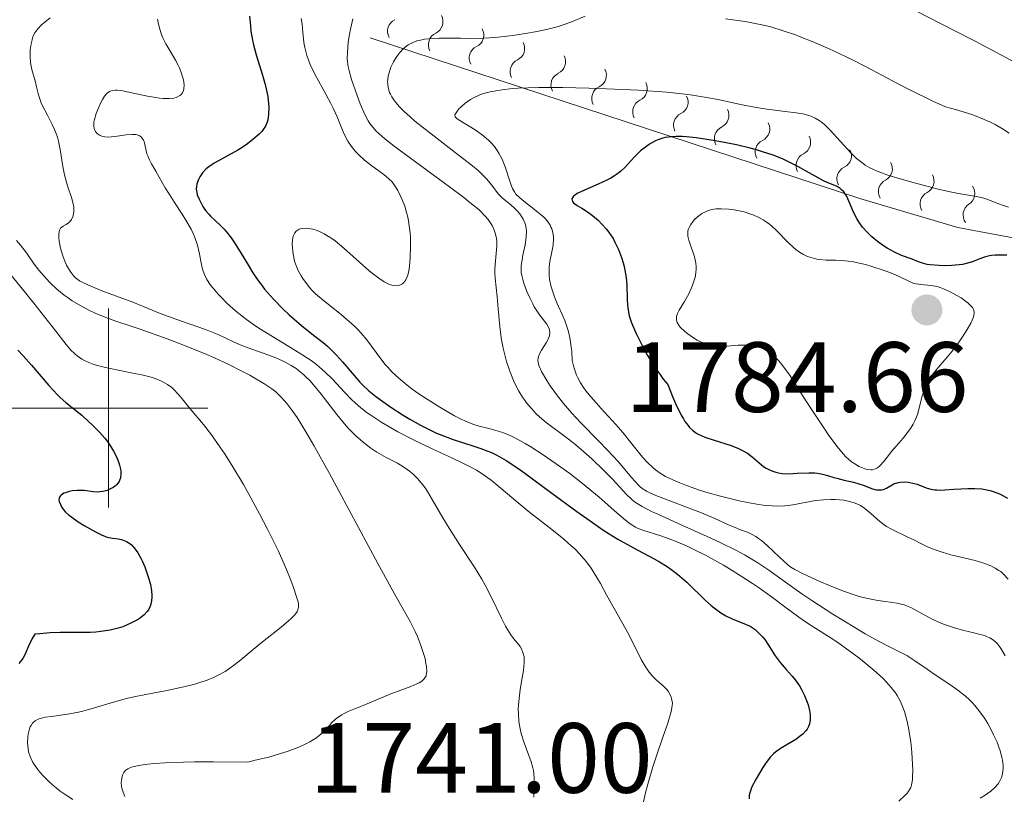
# Model space of a CAD drawing. Units: metres. Extents: x 680990 to 685523, y 4753559 to 4756648.
# Drawn here: x 681991 to 682090, y 4754961 to 4755039 of the extents above; entities that cross this region are included whole.
import ezdxf

# ---------------------------------------------------------------- set-up
doc = ezdxf.new("R2010")
doc.units = ezdxf.units.M
doc.header["$MEASUREMENT"] = 0
for name, color, linetype, lineweight in [('Carátula', 7, 'Continuous', 0), ('Elementos auxiliares', 7, 'Continuous', 0), ('Relieve y altimetría', 7, 'Continuous', 0), ('Textos de rotulación', 7, 'Continuous', 0)]:
    doc.layers.add(name, color=color, linetype=linetype, lineweight=lineweight)
doc.styles.add('Style-arial', font='arial.shx', dxfattribs={"bigfont": 'arialbig.shx'})

# ---------------------------------------------------------------- blocks, each defined once
blk = doc.blocks.new('5PATER')
at = {"layer": 'Relieve y altimetría', "linetype": 'Continuous', "lineweight": 0}
h = blk.add_hatch(color=250, dxfattribs=at)
edge = h.paths.add_edge_path()
edge.add_ellipse((0, 0), major_axis=(-1.096, -1.111), ratio=0.999422, start_angle=0, end_angle=360)

msp = doc.modelspace()

# ---------------------------------------------------------------- linework, layer by layer
at = {"layer": 'Carátula', "color": 7, "linetype": 'Continuous', "lineweight": 0}
for p, q in [((682000, 4754990), (682000, 4755010)), ((681990, 4755000), (682010, 4755000))]:
    msp.add_line(p, q, dxfattribs=at)
msp.add_3dface([(681069.82, 4753559.31), (685523.22, 4753678.69), (685443.64, 4756647.64), (680990.24, 4756528.26)], dxfattribs=at)
at = {"layer": 'Elementos auxiliares', "color": 250, "linetype": 'Continuous', "lineweight": 0}
msp.add_3dface([(681942.92, 4753976.49), (685343.97, 4754067.66), (685281.34, 4756381.07), (681881.45, 4756289.9)], dxfattribs=at)
at = {"layer": 'Relieve y altimetría', "color": 36, "linetype": 'Continuous', "lineweight": 0, "flags": 128}
for points, elevation in [([(682090.88, 4755034.82), (682089.7, 4755035.46), (682086.99, 4755036.9), (682085.02, 4755037.92), (682081.03, 4755039.95)], 1760), ([(681994.15, 4755039.22), (681993.29, 4755038.5), (681992.92, 4755038.13), (681992.71, 4755037.86), (681992.61, 4755037.71), (681992.49, 4755037.47), (681992.39, 4755037.2), (681992.33, 4755037.01), (681992.24, 4755036.62), (681992.16, 4755035.99), (681992.14, 4755035.57), (681992.15, 4755035.29), (681992.18, 4755034.78), (681992.22, 4755034.52), (681992.31, 4755034.04), (681992.68, 4755032.77), (681992.79, 4755032.3), (681992.96, 4755031.63), (681993.06, 4755031.27), (681993.26, 4755030.69), (681993.39, 4755030.39), (681993.87, 4755029.44), (681994.36, 4755028.51), (681994.59, 4755028.01), (681994.79, 4755027.5), (681994.88, 4755027.23), (681994.99, 4755026.82), (681995.17, 4755025.98), (681995.43, 4755024.27), (681995.58, 4755023.46), (681995.68, 4755023.08), (681995.9, 4755022.35), (681996.34, 4755021.08), (681996.48, 4755020.51), (681996.52, 4755020.25), (681996.53, 4755019.76), (681996.45, 4755019.33), (681996.37, 4755019.09), (681996.29, 4755018.94), (681996.12, 4755018.71), (681996.01, 4755018.61), (681995.77, 4755018.46), (681995.46, 4755018.3), (681995.32, 4755018.2), (681995.2, 4755018.08), (681995.1, 4755017.87), (681995.03, 4755017.52), (681995.03, 4755017.1), (681995.07, 4755016.78), (681995.2, 4755016.07), (681995.43, 4755015.31), (681995.57, 4755014.93), (681995.81, 4755014.38), (681996.08, 4755013.88), (681996.22, 4755013.65), (681996.53, 4755013.27), (681996.7, 4755013.1), (681997.1, 4755012.8), (681997.42, 4755012.61), (681998.23, 4755012.24), (681999.46, 4755011.76), (682001.35, 4755011.05), (682002.3, 4755010.7), (682003.59, 4755010.17), (682005.2, 4755009.51), (682006.03, 4755009.2), (682007.33, 4755008.74), (682009.1, 4755008.15), (682009.93, 4755007.84), (682011.08, 4755007.35), (682012.51, 4755006.69), (682013.24, 4755006.37), (682014.4, 4755005.94), (682016.01, 4755005.37), (682016.81, 4755005.06), (682017.5, 4755004.75), (682017.84, 4755004.58), (682018.35, 4755004.3), (682018.85, 4755003.97), (682019.1, 4755003.79), (682019.6, 4755003.38), (682019.85, 4755003.15), (682020.23, 4755002.77), (682020.61, 4755002.34), (682021.38, 4755001.4)], 1740), ([(682004.95, 4755039.09), (682004.99, 4755038.76), (682005.12, 4755038.17), (682005.32, 4755037.55)], 1745), ([(682019.38, 4755039.14), (682019.46, 4755038.57), (682019.54, 4755037.77), (682019.65, 4755036.74), (682019.73, 4755036.23), (682019.86, 4755035.69), (682019.94, 4755035.42), (682020.09, 4755034.98), (682020.28, 4755034.53), (682020.75, 4755033.57), (682021.85, 4755031.56), (682022.36, 4755030.6), (682022.59, 4755030.14), (682022.97, 4755029.28), (682023.59, 4755027.78), (682023.9, 4755027.13), (682024.06, 4755026.83), (682024.42, 4755026.28), (682024.82, 4755025.79), (682025.11, 4755025.48), (682025.72, 4755024.92), (682026.46, 4755024.34), (682027.42, 4755023.65), (682027.83, 4755023.34), (682028.27, 4755022.95), (682028.46, 4755022.76), (682028.71, 4755022.44), (682029.07, 4755021.88), (682029.39, 4755021.24), (682029.54, 4755020.88), (682029.77, 4755020.29), (682029.96, 4755019.66), (682030.04, 4755019.34), (682030.12, 4755019.01), (682030.23, 4755018.33), (682030.31, 4755017.63), (682030.34, 4755017.16), (682030.36, 4755016.17), (682030.33, 4755015.16), (682030.29, 4755014.66), (682030.2, 4755013.97), (682030.07, 4755013.37), (682029.98, 4755013.12), (682029.88, 4755012.9), (682029.81, 4755012.78), (682029.64, 4755012.58), (682029.55, 4755012.5), (682029.35, 4755012.38), (682029.13, 4755012.32), (682028.97, 4755012.3), (682028.62, 4755012.33), (682028.25, 4755012.44), (682028.04, 4755012.53), (682027.71, 4755012.69), (682027.16, 4755013.05), (682026.52, 4755013.53), (682026.16, 4755013.83), (682023.64, 4755016.09), (682022.77, 4755016.8), (682022.35, 4755017.1), (682021.95, 4755017.36), (682021.69, 4755017.51), (682021.2, 4755017.74), (682020.97, 4755017.84), (682020.54, 4755017.97), (682020.15, 4755018.05), (682019.91, 4755018.07), (682019.5, 4755018.05), (682019.3, 4755018.01), (682019.18, 4755017.97), (682018.97, 4755017.86), (682018.88, 4755017.79), (682018.74, 4755017.63), (682018.63, 4755017.42), (682018.57, 4755017.27), (682018.5, 4755016.9), (682018.47, 4755016.42), (682018.48, 4755016.19), (682018.52, 4755015.7), (682018.58, 4755015.33), (682018.71, 4755014.77), (682018.8, 4755014.5), (682018.89, 4755014.24), (682019.11, 4755013.75), (682019.36, 4755013.31), (682019.53, 4755013.03), (682019.89, 4755012.53), (682020.25, 4755012.09)], 1755), ([(682024.54, 4755039.13), (682024.31, 4755038.08), (682024.22, 4755037.56), (682024.1, 4755036.79), (682024.01, 4755035.73), (682024, 4755035.12), (682024.02, 4755034.84), (682024.1, 4755034.28), (682024.18, 4755033.89), (682024.42, 4755033.03), (682024.98, 4755031.42), (682025.3, 4755030.58), (682025.8, 4755029.43), (682026.1, 4755028.87), (682026.26, 4755028.61), (682026.55, 4755028.23), (682026.91, 4755027.83), (682027.14, 4755027.62), (682027.53, 4755027.27), (682028.58, 4755026.42), (682030.84, 4755024.75), (682034.26, 4755022.25), (682035.72, 4755021.15), (682036.32, 4755020.68), (682037.24, 4755019.91), (682037.86, 4755019.3), (682038.15, 4755018.96), (682038.3, 4755018.75), (682038.54, 4755018.36), (682038.72, 4755017.98), (682038.8, 4755017.78), (682038.89, 4755017.49), (682038.98, 4755017.04), (682039.01, 4755016.81)], 1760), ([(682047.88, 4755039.39), (682046.45, 4755038.78), (682045.58, 4755038.48), (682045.08, 4755038.33), (682044, 4755038.06), (682042.86, 4755037.82), (682042.09, 4755037.68), (682040.62, 4755037.44), (682039.17, 4755037.27), (682038.27, 4755037.2), (682037.68, 4755037.17), (682036.41, 4755037.16)], 1765), ([(682090.5, 4755027.63), (682089.81, 4755028.08), (682089.07, 4755028.5), (682088.67, 4755028.7), (682087.98, 4755029.01), (682087.18, 4755029.33), (682086.72, 4755029.49), (682085.08, 4755030), (682084.08, 4755030.28), (682082.83, 4755030.85), (682080.57, 4755031.95), (682079.2, 4755032.66), (682076.7, 4755033.99), (682074.94, 4755034.9), (682074.06, 4755035.33), (682072.35, 4755036.13), (682070.71, 4755036.83), (682069.67, 4755037.25), (682069.01, 4755037.5), (682067.79, 4755037.92), (682066.56, 4755038.3), (682065.98, 4755038.45), (682064.81, 4755038.7), (682063.97, 4755038.84), (682061.98, 4755039.11)], 1765), ([(682005.32, 4755037.55), (682005.46, 4755037.2), (682005.76, 4755036.62), (682006.16, 4755035.94), (682006.75, 4755034.95), (682007.02, 4755034.45), (682007.13, 4755034.21), (682007.32, 4755033.73), (682007.46, 4755033.28), (682007.53, 4755033), (682007.6, 4755032.5), (682007.59, 4755032.08), (682007.55, 4755031.91), (682007.45, 4755031.67), (682007.29, 4755031.48), (682007.18, 4755031.4), (682006.95, 4755031.27), (682006.8, 4755031.21), (682006.56, 4755031.15), (682006.09, 4755031.1), (682005.5, 4755031.12), (682005.15, 4755031.15), (682004.77, 4755031.21), (682003.92, 4755031.36), (682002.18, 4755031.73), (682001.44, 4755031.87), (682000.92, 4755031.94), (682000.7, 4755031.95), (682000.42, 4755031.93), (682000.18, 4755031.86), (682000.07, 4755031.8), (681999.92, 4755031.69), (681999.82, 4755031.59), (681999.62, 4755031.34), (681999.42, 4755031.03), (681999.29, 4755030.79), (681999.03, 4755030.25), (681998.78, 4755029.62), (681998.6, 4755029.02), (681998.55, 4755028.74), (681998.53, 4755028.5), (681998.53, 4755028.36), (681998.57, 4755028.1), (681998.61, 4755027.99), (681998.7, 4755027.8), (681998.82, 4755027.65), (681998.92, 4755027.56), (681999.12, 4755027.43), (681999.34, 4755027.33), (681999.46, 4755027.29), (681999.66, 4755027.25), (681999.99, 4755027.23), (682000.65, 4755027.28), (682001.8, 4755027.46), (682002.39, 4755027.5), (682002.74, 4755027.48), (682002.9, 4755027.45), (682003.11, 4755027.37), (682003.28, 4755027.25), (682003.37, 4755027.15), (682003.52, 4755026.92), (682003.58, 4755026.78), (682003.67, 4755026.49), (682003.81, 4755025.86), (682003.88, 4755025.56), (682003.95, 4755025.34), (682004.12, 4755024.94), (682004.32, 4755024.56), (682004.77, 4755023.82), (682005.11, 4755023.2), (682005.71, 4755022.13), (682006.13, 4755021.46), (682006.64, 4755020.67), (682007.41, 4755019.5), (682007.79, 4755018.89), (682008.3, 4755017.99), (682008.51, 4755017.56), (682008.69, 4755017.14), (682008.95, 4755016.36), (682009.13, 4755015.65), (682009.35, 4755014.43), (682009.45, 4755013.97), (682009.52, 4755013.75), (682009.64, 4755013.42), (682009.89, 4755012.92), (682010.27, 4755012.37), (682010.51, 4755012.06), (682011.04, 4755011.45), (682011.35, 4755011.11), (682011.88, 4755010.59), (682012.8, 4755009.76), (682013.89, 4755008.9), (682014.49, 4755008.47), (682015.13, 4755008.04), (682016.48, 4755007.2), (682019.18, 4755005.56), (682020.37, 4755004.77), (682020.89, 4755004.38), (682021.21, 4755004.13), (682021.79, 4755003.62), (682022.53, 4755002.9)], 1745), ([(682036.41, 4755037.16), (682035.36, 4755037.17), (682033.9, 4755037.18), (682033.19, 4755037.17), (682032.19, 4755037.12), (682031.75, 4755037.06), (682031.35, 4755036.99), (682031.1, 4755036.93), (682030.66, 4755036.78), (682030.46, 4755036.69), (682030.11, 4755036.5), (682029.8, 4755036.27), (682029.61, 4755036.11), (682029.27, 4755035.74), (682028.97, 4755035.34), (682028.83, 4755035.13), (682028.63, 4755034.79), (682028.38, 4755034.25), (682028.19, 4755033.68), (682028.12, 4755033.38), (682028.06, 4755033.01), (682028.05, 4755032.83), (682028.06, 4755032.54), (682028.1, 4755032.23), (682028.14, 4755032.07), (682028.25, 4755031.73), (682028.33, 4755031.56), (682028.48, 4755031.28), (682028.74, 4755030.89), (682028.9, 4755030.68), (682029.17, 4755030.35), (682029.68, 4755029.83), (682030.3, 4755029.26), (682030.77, 4755028.85), (682031.81, 4755028.02), (682035.15, 4755025.47), (682036.57, 4755024.35), (682037.13, 4755023.87), (682037.45, 4755023.57), (682037.97, 4755023.05), (682038.52, 4755022.42), (682039.15, 4755021.55), (682039.28, 4755021.39), (682039.54, 4755021.12), (682040.41, 4755020.43), (682040.83, 4755020.06), (682041.03, 4755019.85), (682041.32, 4755019.51), (682041.57, 4755019.16), (682041.68, 4755018.98), (682041.84, 4755018.62), (682041.9, 4755018.43), (682041.98, 4755018.04), (682042.01, 4755017.77), (682041.98, 4755017.17), (682041.86, 4755016.41), (682041.64, 4755015.37), (682041.55, 4755014.89), (682041.47, 4755014.32), (682041.45, 4755014.05), (682041.48, 4755013.64), (682041.56, 4755013.18), (682041.62, 4755012.92), (682041.74, 4755012.55), (682042.04, 4755011.72), (682042.32, 4755011.08), (682042.62, 4755010.47), (682042.78, 4755010.19), (682043.25, 4755009.48), (682043.81, 4755008.75), (682044.03, 4755008.44), (682044.25, 4755008.06), (682044.31, 4755007.87), (682044.35, 4755007.58), (682044.31, 4755007.27), (682044.26, 4755007.11), (682044.18, 4755006.93), (682043.98, 4755006.57), (682043.51, 4755005.82), (682043.31, 4755005.46), (682043.19, 4755005.18), (682043.16, 4755005.03), (682043.14, 4755004.81), (682043.17, 4755004.57), (682043.2, 4755004.43), (682043.27, 4755004.22), (682043.51, 4755003.69), (682044.04, 4755002.78), (682044.39, 4755002.25), (682045.01, 4755001.38), (682045.73, 4755000.45), (682046.13, 4754999.98), (682046.55, 4754999.5), (682047.44, 4754998.55), (682049.27, 4754996.69), (682050.12, 4754995.81), (682051.23, 4754994.59), (682052.39, 4754993.23), (682052.85, 4754992.7), (682053.36, 4754992.16), (682053.62, 4754991.94)], 1765), ([(682072.5, 4755027.94), (682071.93, 4755028.49), (682071.6, 4755028.76), (682071.39, 4755028.91), (682070.99, 4755029.15), (682070.56, 4755029.34), (682070.32, 4755029.42), (682069.91, 4755029.53), (682069.09, 4755029.67), (682067.98, 4755029.81), (682066.14, 4755030.04), (682065.11, 4755030.2), (682063.5, 4755030.52), (682061.25, 4755031), (682060.09, 4755031.23), (682058.48, 4755031.48), (682057.6, 4755031.59), (682056.09, 4755031.74), (682053.24, 4755031.94), (682050.02, 4755032.09), (682048.27, 4755032.15), (682045.64, 4755032.21), (682043.21, 4755032.22), (682042.12, 4755032.19), (682041.16, 4755032.15), (682040.58, 4755032.11), (682039.56, 4755032), (682039.12, 4755031.93), (682038.34, 4755031.78), (682037.69, 4755031.61), (682037.32, 4755031.48), (682036.68, 4755031.19), (682036.38, 4755031.02), (682035.84, 4755030.65), (682035.43, 4755030.29), (682035.21, 4755030.06), (682034.92, 4755029.67), (682034.81, 4755029.46), (682034.84, 4755029.26), (682035.03, 4755029.07), (682035.56, 4755028.74), (682036.42, 4755028.22), (682036.93, 4755027.9), (682037.71, 4755027.32), (682038.21, 4755026.88), (682038.45, 4755026.65), (682038.77, 4755026.28), (682039.06, 4755025.89), (682039.23, 4755025.62), (682039.52, 4755025.07), (682039.86, 4755024.25), (682040.31, 4755022.81), (682040.5, 4755022.29), (682040.59, 4755022.08), (682040.79, 4755021.72), (682040.94, 4755021.51), (682041.33, 4755021.13), (682041.91, 4755020.65), (682042.8, 4755019.97), (682043.22, 4755019.64), (682043.7, 4755019.22), (682043.9, 4755019.01), (682044.17, 4755018.7), (682044.37, 4755018.37), (682044.46, 4755018.2), (682044.53, 4755018.02), (682044.64, 4755017.64), (682044.7, 4755017.23), (682044.71, 4755016.95), (682044.68, 4755016.38), (682044.55, 4755015.7), (682044.36, 4755014.73), (682044.29, 4755014.18), (682044.27, 4755013.66), (682044.28, 4755013.38), (682044.32, 4755012.93), (682044.47, 4755012.2), (682044.73, 4755011.38), (682044.9, 4755010.93), (682045.19, 4755010.29), (682045.62, 4755009.33), (682045.84, 4755008.79), (682046.14, 4755007.9), (682046.27, 4755007.41), (682046.41, 4755006.71), (682046.47, 4755006.33), (682046.54, 4755005.74), (682046.58, 4755004.77), (682046.71, 4755004.24), (682046.81, 4755003.91), (682047.03, 4755003.32), (682047.16, 4755003.04), (682047.43, 4755002.53), (682047.74, 4755002.06), (682047.97, 4755001.74), (682048.48, 4755001.11), (682049.5, 4754999.96), (682050.97, 4754998.34), (682051.67, 4754997.55), (682052.58, 4754996.42), (682053.66, 4754995.08)], 1770), ([(682090.42, 4755020.2), (682089.8, 4755020.39), (682089.08, 4755020.66), (682088.34, 4755020.96), (682087.94, 4755021.09), (682087.19, 4755021.25), (682085.78, 4755021.5), (682084.86, 4755021.68), (682083.21, 4755022.05), (682080.85, 4755022.66), (682079.76, 4755022.96), (682078.4, 4755023.38), (682077.66, 4755023.65), (682077.23, 4755023.82), (682076.5, 4755024.16), (682076.03, 4755024.43), (682075.82, 4755024.57), (682075.41, 4755024.87), (682075.14, 4755025.1), (682074.58, 4755025.65), (682072.5, 4755027.94)], 1770), ([(682082.37, 4755002.73), (682082.51, 4755002.96), (682082.81, 4755003.42), (682083.37, 4755004.1), (682084.25, 4755005.12), (682084.75, 4755005.73), (682085.45, 4755006.67), (682085.78, 4755007.16), (682086.25, 4755007.89), (682086.62, 4755008.55), (682086.76, 4755008.84), (682086.89, 4755009.18), (682086.93, 4755009.33), (682086.96, 4755009.54), (682086.96, 4755009.67), (682086.91, 4755009.9), (682086.79, 4755010.12), (682086.68, 4755010.26), (682086.35, 4755010.56), (682085.66, 4755011.07), (682085.24, 4755011.33), (682084.57, 4755011.7), (682083.89, 4755012), (682083.56, 4755012.12), (682083.24, 4755012.21), (682082.65, 4755012.31), (682081.6, 4755012.41), (682081.13, 4755012.48), (682080.91, 4755012.54), (682080.48, 4755012.72), (682079.45, 4755013.22), (682078.77, 4755013.53), (682077.93, 4755013.84), (682076.68, 4755014.24), (682076.04, 4755014.42), (682075.12, 4755014.64), (682074.7, 4755014.72), (682074.32, 4755014.78), (682073.65, 4755014.85), (682073.08, 4755014.87), (682072.41, 4755014.87), (682072.1, 4755014.88), (682071.47, 4755014.93), (682071.15, 4755014.98), (682070.69, 4755015.09), (682070.24, 4755015.24), (682070.03, 4755015.33), (682069.82, 4755015.43), (682069.42, 4755015.67), (682069.04, 4755015.95), (682068.79, 4755016.16), (682068.28, 4755016.64), (682067.08, 4755017.89), (682066.64, 4755018.3), (682066.41, 4755018.48), (682065.98, 4755018.79), (682065.76, 4755018.93), (682065.41, 4755019.13), (682064.84, 4755019.39), (682064.53, 4755019.5), (682063.86, 4755019.71), (682063.2, 4755019.86), (682062.86, 4755019.93), (682062.34, 4755020), (682061.56, 4755020.04), (682061.06, 4755020.02), (682060.82, 4755019.99), (682060.48, 4755019.92), (682060.17, 4755019.83), (682059.97, 4755019.74), (682059.61, 4755019.55), (682059.44, 4755019.44), (682059.15, 4755019.2), (682058.89, 4755018.95), (682058.75, 4755018.78), (682058.5, 4755018.46), (682058.33, 4755018.15), (682058.27, 4755018.01), (682058.21, 4755017.8), (682058.19, 4755017.46), (682058.21, 4755017.28), (682058.3, 4755016.87), (682058.48, 4755016.37), (682058.75, 4755015.61), (682058.87, 4755015.2), (682059.01, 4755014.56), (682059.04, 4755014.24), (682059.04, 4755013.91), (682059.02, 4755013.7), (682058.96, 4755013.27), (682058.79, 4755012.65), (682058.64, 4755012.25), (682058.29, 4755011.49), (682057.86, 4755010.73), (682057.35, 4755009.86), (682057.18, 4755009.5), (682057.08, 4755009.21), (682057.06, 4755009.08), (682057.06, 4755008.88), (682057.1, 4755008.69), (682057.14, 4755008.59)], 1780), ([(681990.76, 4755016.84), (681991.18, 4755016.37), (681991.76, 4755015.61), (681992.56, 4755014.48), (681993.02, 4755013.87), (681993.74, 4755013.03), (681994.15, 4755012.6), (681994.81, 4755011.97), (681995.56, 4755011.36), (681995.96, 4755011.07), (681996.37, 4755010.79)], 1735), ([(682039.01, 4755016.81), (682039.02, 4755016.32), (682038.96, 4755015.53), (682038.84, 4755014.42), (682038.81, 4755013.87), (682038.81, 4755013.6), (682038.85, 4755013.05), (682039.06, 4755011.17), (682039.16, 4755009.98), (682039.31, 4755008.21), (682039.42, 4755007.32), (682039.49, 4755006.88), (682039.66, 4755006.03), (682039.86, 4755005.22), (682040, 4755004.69), (682040.33, 4755003.7), (682040.69, 4755002.78), (682040.89, 4755002.34), (682041.22, 4755001.71), (682041.59, 4755001.11), (682041.8, 4755000.82), (682042.01, 4755000.52), (682042.49, 4754999.96), (682042.98, 4754999.44), (682043.32, 4754999.11), (682043.97, 4754998.55), (682046.23, 4754996.89), (682046.95, 4754996.3), (682048.56, 4754994.89), (682049.71, 4754993.8), (682050.67, 4754992.82), (682051.67, 4754991.74), (682052.09, 4754991.29), (682052.44, 4754990.94), (682052.63, 4754990.77), (682052.96, 4754990.52), (682053.62, 4754990.11), (682054.56, 4754989.62), (682055.18, 4754989.33), (682057.6, 4754988.24), (682060.14, 4754987.11), (682061.4, 4754986.52), (682063.15, 4754985.66), (682063.91, 4754985.25), (682065.23, 4754984.47), (682066.34, 4754983.73), (682068.24, 4754982.34), (682069.67, 4754981.33), (682070.67, 4754980.66), (682072.78, 4754979.31), (682074.98, 4754977.96), (682076.03, 4754977.33), (682077.43, 4754976.55), (682078.53, 4754975.99), (682079.67, 4754975.42), (682080.2, 4754975.13), (682081.02, 4754974.61), (682082.25, 4754973.76), (682082.95, 4754973.28), (682084.51, 4754972.24), (682085.32, 4754971.67), (682086.09, 4754971.05), (682086.45, 4754970.71), (682086.8, 4754970.37), (682087.02, 4754970.13), (682087.43, 4754969.63), (682087.99, 4754968.85), (682088.33, 4754968.31), (682088.54, 4754967.94), (682088.92, 4754967.18), (682089.27, 4754966.42), (682089.42, 4754966.04), (682089.62, 4754965.47), (682089.76, 4754964.91), (682089.82, 4754964.63), (682089.88, 4754964.1), (682089.88, 4754963.84), (682089.85, 4754963.47), (682089.78, 4754963.12), (682089.71, 4754962.89), (682089.5, 4754962.47), (682089.37, 4754962.26), (682089.04, 4754961.87), (682088.63, 4754961.5), (682088.31, 4754961.26), (682088.07, 4754961.11), (682087.56, 4754960.81)], 1760), ([(681989.45, 4755014.3), (681991.25, 4755012.12), (681992.5, 4755010.56), (681994.71, 4755007.75), (681995.75, 4755006.39), (681996.19, 4755005.87), (681996.62, 4755005.44), (681996.85, 4755005.25), (681997.33, 4755004.92)], 1730), ([(682020.25, 4755012.09), (682020.45, 4755011.87), (682020.82, 4755011.5), (682021.59, 4755010.84), (682022.29, 4755010.28), (682023.37, 4755009.41), (682023.93, 4755008.94), (682024.72, 4755008.24), (682025.08, 4755007.88), (682025.4, 4755007.54), (682025.97, 4755006.87), (682027.36, 4755004.94), (682027.81, 4755004.38), (682028.06, 4755004.1), (682028.46, 4755003.66), (682029.16, 4755003), (682030, 4755002.31), (682030.47, 4755001.94), (682030.99, 4755001.57), (682032.11, 4755000.82), (682033.28, 4755000.09), (682034.78, 4754999.24), (682035.44, 4754998.9), (682035.87, 4754998.7), (682036.62, 4754998.39), (682037.25, 4754998.19), (682038.36, 4754997.92), (682039.17, 4754997.7), (682039.63, 4754997.54), (682040.41, 4754997.21), (682041.34, 4754996.75), (682041.86, 4754996.45), (682042.43, 4754996.11), (682043.68, 4754995.31), (682044.56, 4754994.71), (682046.35, 4754993.42), (682047.62, 4754992.43), (682049.3, 4754991.04), (682051.06, 4754989.49), (682051.73, 4754988.91), (682052.28, 4754988.47), (682052.52, 4754988.3), (682052.94, 4754988.04), (682053.21, 4754987.9), (682053.77, 4754987.7), (682055.48, 4754987.18), (682056.71, 4754986.73), (682058.06, 4754986.15), (682058.8, 4754985.8), (682059.97, 4754985.22), (682061.18, 4754984.57), (682061.79, 4754984.22), (682062.39, 4754983.86), (682063.57, 4754983.13), (682064.7, 4754982.39), (682065.42, 4754981.9), (682066.72, 4754980.97), (682067.96, 4754980.04), (682069.37, 4754978.98), (682070.04, 4754978.52), (682071.05, 4754977.86), (682072.49, 4754976.96), (682073.27, 4754976.44), (682074.52, 4754975.54), (682075.37, 4754974.9), (682075.92, 4754974.46), (682076.93, 4754973.62), (682077.79, 4754972.85), (682078.16, 4754972.48), (682078.64, 4754971.94), (682079.06, 4754971.39), (682079.24, 4754971.11), (682079.57, 4754970.51), (682079.71, 4754970.19), (682079.97, 4754969.51), (682080.11, 4754969.01), (682080.2, 4754968.66), (682080.36, 4754967.89), (682080.59, 4754966.43), (682080.7, 4754965.43), (682080.79, 4754964.18), (682080.8, 4754963.63), (682080.79, 4754962.93), (682080.77, 4754962.64), (682080.68, 4754962.15), (682080.59, 4754961.88), (682080.52, 4754961.72), (682080.34, 4754961.44), (682080.23, 4754961.3), (682079.96, 4754961.03), (682079.39, 4754960.5)], 1755), ([(681996.37, 4755010.79), (681997.24, 4755010.27), (681998.12, 4755009.81), (681998.69, 4755009.54), (681999.74, 4755009.1), (682000.74, 4755008.73), (682002.19, 4755008.27), (682003.18, 4755007.94), (682005.9, 4755006.97), (682007.49, 4755006.36), (682009.88, 4755005.38), (682010.65, 4755005.05), (682012.09, 4755004.38), (682013.41, 4755003.72), (682014.22, 4755003.3), (682014.72, 4755003.01), (682015.63, 4755002.47), (682016.43, 4755001.93), (682016.81, 4755001.63), (682017.37, 4755001.11), (682017.95, 4755000.44), (682018.27, 4755000.04), (682018.95, 4754999.06), (682019.32, 4754998.47), (682019.95, 4754997.45), (682020.65, 4754996.24), (682022.22, 4754993.42), (682027.06, 4754984.4), (682028.79, 4754981.26), (682030.31, 4754978.55), (682030.82, 4754977.54), (682031.04, 4754977.06), (682031.4, 4754976.15), (682031.67, 4754975.33), (682031.81, 4754974.83), (682031.87, 4754974.53), (682031.96, 4754973.99), (682031.98, 4754973.55), (682031.97, 4754973.36), (682031.91, 4754973.11), (682031.8, 4754972.9), (682031.73, 4754972.8), (682031.59, 4754972.66), (682031.48, 4754972.57), (682031.21, 4754972.4), (682030.97, 4754972.28), (682030.39, 4754972.03), (682028.37, 4754971.29), (682025.6, 4754970.12), (682024.66, 4754969.76), (682024.17, 4754969.56), (682023.69, 4754969.32), (682023.45, 4754969.19), (682022.99, 4754968.88), (682022.77, 4754968.71), (682022.46, 4754968.42), (682022.2, 4754968.12), (682021.82, 4754967.68), (682021.59, 4754967.44), (682021.15, 4754967.06), (682020.89, 4754966.87), (682020.23, 4754966.46), (682019.83, 4754966.25), (682019.13, 4754965.93), (682017.97, 4754965.5), (682017.29, 4754965.28), (682016.12, 4754964.94), (682014.76, 4754964.61), (682014, 4754964.44), (682010.55, 4754964.46), (682008.65, 4754964.45), (682007.54, 4754964.43), (682005.69, 4754964.36), (682004.59, 4754964.28), (682003.98, 4754964.22), (682003.01, 4754964.08), (682002.64, 4754964), (682002.43, 4754963.95), (682002.09, 4754963.83), (682001.96, 4754963.76), (682001.75, 4754963.63), (682001.61, 4754963.48), (682001.54, 4754963.39), (682001.44, 4754963.18), (682001.39, 4754963), (682001.32, 4754962.62), (682001.3, 4754962.36), (682001.33, 4754962), (682001.36, 4754961.82), (682001.47, 4754961.4), (682001.64, 4754960.99)], 1735), ([(682057.14, 4755008.59), (682057.22, 4755008.45), (682057.44, 4755008.14), (682057.9, 4755007.69), (682058.19, 4755007.46), (682058.66, 4755007.13), (682059.16, 4755006.83), (682059.42, 4755006.7), (682059.68, 4755006.58), (682060.19, 4755006.4), (682060.71, 4755006.28), (682061.05, 4755006.23), (682061.73, 4755006.2), (682062.51, 4755006.26), (682063.25, 4755006.32), (682063.65, 4755006.33), (682064.32, 4755006.32), (682064.75, 4755006.27), (682064.97, 4755006.23), (682065.33, 4755006.14), (682065.7, 4755005.99), (682065.9, 4755005.9), (682066.3, 4755005.66), (682066.51, 4755005.51), (682066.83, 4755005.24), (682067.27, 4755004.81), (682067.5, 4755004.55), (682067.86, 4755004.11), (682068.41, 4755003.33), (682069.79, 4755001.16), (682070.58, 4754999.94), (682071.86, 4754998.01), (682072.37, 4754997.26), (682073.2, 4754996.14), (682073.8, 4754995.4), (682074.12, 4754995.07), (682074.31, 4754994.89), (682074.65, 4754994.62), (682075.15, 4754994.29), (682075.39, 4754994.15), (682075.75, 4754993.99), (682076.09, 4754993.87), (682076.26, 4754993.83), (682076.58, 4754993.8), (682076.73, 4754993.81), (682076.94, 4754993.86), (682077.14, 4754993.94), (682077.26, 4754994.01), (682077.5, 4754994.21), (682077.85, 4754994.6), (682078.35, 4754995.25), (682078.64, 4754995.61), (682079.13, 4754996.19), (682079.83, 4754996.99), (682080.18, 4754997.41), (682080.64, 4754998.05), (682080.84, 4754998.38), (682081.01, 4754998.71), (682081.27, 4754999.36), (682081.46, 4755000), (682081.66, 4755000.82), (682081.76, 4755001.21), (682081.99, 4755001.92), (682082.13, 4755002.26), (682082.37, 4755002.73)], 1780), ([(681997.33, 4755004.92), (681997.6, 4755004.77), (681998.04, 4755004.57), (681998.55, 4755004.39), (681998.92, 4755004.28), (681999.72, 4755004.07), (682000.98, 4755003.8), (682002.64, 4755003.48), (682003.37, 4755003.33), (682004.3, 4755003.1), (682004.69, 4755002.97), (682005.35, 4755002.71), (682005.72, 4755002.52), (682005.95, 4755002.37), (682006.36, 4755002.06), (682006.58, 4755001.86), (682007, 4755001.42), (682007.4, 4755000.94), (682007.94, 4755000.27), (682008.21, 4754999.94), (682009.55, 4754998.36), (682010.36, 4754997.31), (682011.2, 4754996.12), (682011.66, 4754995.43), (682012.39, 4754994.28), (682013.56, 4754992.32), (682014.1, 4754991.36), (682015.19, 4754989.37), (682015.98, 4754987.85), (682017.04, 4754985.69), (682017.88, 4754983.8), (682018.32, 4754982.72), (682018.56, 4754982.08), (682018.91, 4754981.05), (682019.06, 4754980.52), (682019.09, 4754980.3), (682019.1, 4754980), (682019.03, 4754979.72), (682018.97, 4754979.58), (682018.84, 4754979.37), (682018.72, 4754979.22), (682018.41, 4754978.9), (682018.1, 4754978.62), (682017.35, 4754977.98), (682015.49, 4754976.51), (682014.53, 4754975.74), (682013.32, 4754974.71), (682012.71, 4754974.23), (682012.06, 4754973.76), (682011.72, 4754973.54), (682010.97, 4754973.13), (682010.57, 4754972.93), (682009.91, 4754972.66), (682009.18, 4754972.42), (682008.67, 4754972.27), (682007.58, 4754972), (682005.87, 4754971.64), (682003.6, 4754971.2), (682002.55, 4754970.98), (682001.82, 4754970.81), (682000.5, 4754970.45), (681998.28, 4754969.78), (681997.3, 4754969.52), (681996.82, 4754969.41), (681995.9, 4754969.24), (681994.29, 4754969.02), (681993.65, 4754968.93), (681993.16, 4754968.81), (681992.96, 4754968.75), (681992.64, 4754968.59), (681992.47, 4754968.46), (681992.38, 4754968.36), (681992.23, 4754968.12), (681992.15, 4754967.97), (681992.04, 4754967.63), (681991.95, 4754967.24), (681991.92, 4754966.96), (681991.89, 4754966.38), (681991.93, 4754965.78), (681991.99, 4754965.47), (681992.15, 4754964.98), (681992.39, 4754964.47), (681992.55, 4754964.2), (681992.9, 4754963.69), (681993.11, 4754963.42), (681993.47, 4754963.02), (681994.08, 4754962.41), (681994.79, 4754961.81), (681995.17, 4754961.51), (681995.57, 4754961.23), (681996.42, 4754960.66)], 1730), ([(682022.53, 4755002.9), (682023.72, 4755001.6), (682024.43, 4755000.86), (682024.79, 4755000.52), (682025.36, 4755000.03), (682026.01, 4754999.54), (682026.37, 4754999.28), (682027.47, 4754998.57), (682028.09, 4754998.19), (682029.09, 4754997.62), (682030.73, 4754996.77), (682032.45, 4754995.94), (682034.62, 4754994.94), (682035.54, 4754994.51), (682036.54, 4754994.01), (682036.97, 4754993.77), (682037.56, 4754993.4), (682038.44, 4754992.76), (682039.46, 4754991.92), (682041.15, 4754990.49), (682042.18, 4754989.66), (682044.55, 4754987.81), (682045.75, 4754986.83), (682046.5, 4754986.17), (682046.85, 4754985.85), (682047.34, 4754985.36), (682047.77, 4754984.87), (682048.03, 4754984.55), (682048.5, 4754983.91), (682049.08, 4754982.98), (682049.42, 4754982.37), (682050.06, 4754981.16), (682052.27, 4754977.24), (682053.53, 4754974.75), (682053.92, 4754974.06), (682054.12, 4754973.76), (682054.31, 4754973.48), (682054.69, 4754973.03), (682055.06, 4754972.66), (682055.72, 4754972.08), (682056.08, 4754971.73), (682056.22, 4754971.55), (682056.4, 4754971.27), (682056.54, 4754970.97), (682056.58, 4754970.82), (682056.64, 4754970.53), (682056.65, 4754970.36), (682056.63, 4754970.07), (682056.53, 4754969.51), (682056.31, 4754968.72), (682056.15, 4754968.23), (682055.74, 4754967.03), (682055.06, 4754965.05), (682054.7, 4754963.95), (682054.19, 4754962.22), (682053.96, 4754961.33), (682053.76, 4754960.45)], 1745), ([(682021.38, 4755001.4), (682022.94, 4754999.37), (682023.71, 4754998.41), (682024.1, 4754997.98), (682024.85, 4754997.22), (682025.59, 4754996.57), (682026.07, 4754996.2), (682026.38, 4754995.98), (682026.97, 4754995.58), (682027.91, 4754995.05), (682029.04, 4754994.46), (682029.57, 4754994.15), (682030.03, 4754993.84), (682030.26, 4754993.67), (682030.59, 4754993.39), (682031.09, 4754992.9), (682031.57, 4754992.31), (682031.81, 4754991.98), (682032.05, 4754991.62), (682032.54, 4754990.82), (682033.6, 4754988.96), (682034.22, 4754987.94), (682035.28, 4754986.31), (682036.79, 4754984.01), (682037.51, 4754982.82), (682037.84, 4754982.22), (682038.46, 4754981.04), (682039.48, 4754978.91), (682039.9, 4754978.08), (682040.08, 4754977.75), (682040.41, 4754977.23), (682040.68, 4754976.86), (682041.11, 4754976.37), (682041.35, 4754976.04), (682041.49, 4754975.81), (682041.68, 4754975.34), (682041.76, 4754975.01), (682041.77, 4754974.81), (682041.77, 4754974.45), (682041.69, 4754973.65), (682041.57, 4754972.91), (682041.38, 4754971.74), (682041.3, 4754971.12), (682041.21, 4754970.19), (682041.18, 4754969.74), (682041.19, 4754969.31), (682041.24, 4754968.5), (682041.37, 4754967.76), (682041.48, 4754967.29), (682041.77, 4754966.38), (682042.48, 4754964.46), (682042.65, 4754963.87), (682042.71, 4754963.58), (682042.75, 4754963.31), (682042.78, 4754962.77), (682042.75, 4754961.61), (682042.75, 4754960.9)], 1740), ([(682053.66, 4754995.08), (682054.19, 4754994.49), (682054.69, 4754994.02), (682054.97, 4754993.79), (682055.43, 4754993.46), (682055.97, 4754993.14), (682056.28, 4754992.98), (682056.99, 4754992.65), (682057.39, 4754992.48), (682058.07, 4754992.22), (682059.48, 4754991.74), (682060.26, 4754991.5), (682061.48, 4754991.15), (682063.36, 4754990.68), (682064.57, 4754990.44), (682065.15, 4754990.34), (682065.96, 4754990.23), (682066.69, 4754990.17), (682067.14, 4754990.16), (682067.94, 4754990.18), (682068.31, 4754990.21), (682068.97, 4754990.31), (682070.66, 4754990.66), (682071.05, 4754990.72), (682071.82, 4754990.8), (682072.56, 4754990.83), (682073.02, 4754990.82), (682073.87, 4754990.74), (682074.58, 4754990.6), (682074.9, 4754990.5), (682075.35, 4754990.32), (682075.56, 4754990.2), (682075.97, 4754989.93), (682076.6, 4754989.41), (682077.47, 4754988.63), (682077.93, 4754988.28), (682078.17, 4754988.12), (682078.67, 4754987.83), (682080.31, 4754987.05), (682080.9, 4754986.75), (682081.75, 4754986.32), (682082.21, 4754986.1), (682082.94, 4754985.8), (682083.34, 4754985.65), (682083.75, 4754985.52), (682084.62, 4754985.27), (682087.07, 4754984.68), (682087.94, 4754984.43), (682088.39, 4754984.26), (682088.65, 4754984.15), (682089.08, 4754983.93), (682089.46, 4754983.7), (682089.64, 4754983.57), (682089.92, 4754983.33), (682090.37, 4754982.83)], 1770), ([(682053.62, 4754991.94), (682054.06, 4754991.65), (682054.33, 4754991.51), (682054.99, 4754991.21), (682059.57, 4754989.49), (682060.92, 4754988.91), (682062.36, 4754988.25), (682062.96, 4754987.99), (682063.51, 4754987.78), (682064.19, 4754987.52), (682064.53, 4754987.37), (682065.05, 4754987.09), (682065.32, 4754986.91), (682065.6, 4754986.7), (682066.18, 4754986.21), (682066.75, 4754985.67), (682067.46, 4754984.98), (682067.77, 4754984.68), (682068.3, 4754984.21), (682068.54, 4754984.02), (682068.95, 4754983.77), (682069.78, 4754983.34), (682071.46, 4754982.59), (682072.43, 4754982.18), (682073.84, 4754981.62), (682074.93, 4754981.23), (682075.42, 4754981.07), (682076.12, 4754980.89), (682077.13, 4754980.69), (682077.81, 4754980.6), (682078.75, 4754980.48), (682079.21, 4754980.39), (682079.92, 4754980.22), (682080.26, 4754980.1), (682080.61, 4754979.96), (682081.29, 4754979.61), (682082.75, 4754978.81), (682083.56, 4754978.43), (682084, 4754978.26), (682084.9, 4754977.96), (682085.81, 4754977.7), (682086.94, 4754977.42), (682087.43, 4754977.3), (682087.99, 4754977.14), (682088.22, 4754977.06), (682088.54, 4754976.92), (682088.82, 4754976.75), (682088.96, 4754976.65), (682089.15, 4754976.48), (682089.27, 4754976.35), (682089.51, 4754976.04), (682089.7, 4754975.76), (682090.09, 4754975.1)], 1765)]:
    msp.add_lwpolyline(points, dxfattribs=dict(at, elevation=elevation))
at = {"layer": 'Relieve y altimetría', "color": 36, "linetype": 'Continuous', "lineweight": 30, "flags": 128}
for points, elevation in [([(682014.19, 4755039.39), (682014.26, 4755038.41), (682014.32, 4755037.87), (682014.48, 4755036.98), (682014.59, 4755036.5), (682014.86, 4755035.49), (682015.49, 4755033.45), (682015.76, 4755032.51), (682015.86, 4755032.08), (682016.01, 4755031.3), (682016.09, 4755030.62), (682016.11, 4755030.23), (682016.09, 4755029.54), (682016.02, 4755028.97), (682015.95, 4755028.72), (682015.79, 4755028.35), (682015.55, 4755027.99), (682015.4, 4755027.8), (682015.15, 4755027.54), (682014.52, 4755026.98), (682013.96, 4755026.55), (682013.33, 4755026.13), (682012.99, 4755025.92), (682011.95, 4755025.35), (682011.05, 4755024.86), (682010.63, 4755024.61), (682010.08, 4755024.24), (682009.84, 4755024.04), (682009.46, 4755023.65), (682009.18, 4755023.25), (682009.04, 4755022.99), (682008.97, 4755022.82), (682008.88, 4755022.49), (682008.84, 4755022.32), (682008.83, 4755021.99), (682008.87, 4755021.67), (682008.93, 4755021.45), (682009.11, 4755021.01), (682009.35, 4755020.52), (682009.5, 4755020.26), (682009.77, 4755019.87), (682010.09, 4755019.48), (682010.27, 4755019.28), (682010.68, 4755018.89), (682011.3, 4755018.32), (682011.63, 4755017.98), (682012.15, 4755017.37), (682012.41, 4755017.01), (682012.68, 4755016.6), (682013.24, 4755015.69), (682014.06, 4755014.32), (682014.51, 4755013.6), (682015.01, 4755012.87), (682015.27, 4755012.51), (682015.69, 4755011.97), (682016.59, 4755010.94), (682017.53, 4755009.97), (682018.17, 4755009.37), (682019.39, 4755008.3), (682020.6, 4755007.33), (682021.56, 4755006.58), (682022, 4755006.22), (682022.63, 4755005.63), (682022.93, 4755005.32), (682023.52, 4755004.65), (682024.68, 4755003.27), (682025.26, 4755002.61), (682025.56, 4755002.31), (682026.17, 4755001.73), (682026.84, 4755001.19), (682027.32, 4755000.83), (682028.38, 4755000.09), (682029.62, 4754999.3), (682030.29, 4754998.89), (682031.34, 4754998.3), (682032.41, 4754997.75), (682032.95, 4754997.5), (682033.49, 4754997.28), (682034.54, 4754996.88), (682035.56, 4754996.54), (682036.82, 4754996.13), (682037.4, 4754995.94), (682038.12, 4754995.68), (682038.48, 4754995.54), (682039.03, 4754995.27), (682039.97, 4754994.74), (682041.14, 4754993.98), (682041.84, 4754993.48), (682044.42, 4754991.57), (682047.07, 4754989.61), (682048.4, 4754988.66), (682049.68, 4754987.78), (682050.3, 4754987.38), (682051.17, 4754986.84), (682052.74, 4754985.95)], 1750), ([(682072.21, 4755022.67), (682071.82, 4755022.85), (682069.26, 4755024.29), (682068.26, 4755024.8), (682067.71, 4755025.05), (682066.78, 4755025.42), (682065.71, 4755025.77), (682065.12, 4755025.95), (682064.48, 4755026.12), (682063.11, 4755026.45), (682061.68, 4755026.74), (682060.75, 4755026.9), (682059.03, 4755027.16), (682058.06, 4755027.26), (682057.63, 4755027.28), (682057.05, 4755027.29), (682056.52, 4755027.27), (682056.28, 4755027.24), (682055.93, 4755027.18), (682055.71, 4755027.12), (682055.28, 4755026.98), (682054.97, 4755026.85), (682054.37, 4755026.53), (682053.81, 4755026.14), (682053.45, 4755025.85), (682052.8, 4755025.23), (682051.93, 4755024.26), (682051.43, 4755023.79), (682051.04, 4755023.48), (682050.83, 4755023.33), (682050.47, 4755023.11), (682050.08, 4755022.9), (682049.2, 4755022.49), (682047.51, 4755021.77), (682047.08, 4755021.56), (682046.92, 4755021.45), (682046.73, 4755021.3), (682046.65, 4755021.21), (682046.56, 4755021.03), (682046.61, 4755020.78), (682046.73, 4755020.62), (682046.84, 4755020.53), (682047.09, 4755020.35), (682047.55, 4755020.08), (682048.24, 4755019.66), (682048.64, 4755019.37), (682049.24, 4755018.85), (682049.55, 4755018.53), (682050.02, 4755018), (682050.48, 4755017.38), (682050.69, 4755017.04), (682050.89, 4755016.68), (682051.24, 4755015.93), (682051.54, 4755015.13), (682051.71, 4755014.59), (682051.8, 4755014.23), (682051.94, 4755013.51), (682052, 4755013.12), (682052.07, 4755012.35), (682052.12, 4755010.96), (682052.15, 4755010.35), (682052.2, 4755009.87), (682052.24, 4755009.63), (682052.32, 4755009.27), (682052.52, 4755008.67), (682052.65, 4755008.33), (682053.02, 4755007.5), (682053.72, 4755006.09), (682054.16, 4755005.3), (682054.65, 4755004.49), (682054.9, 4755004.09), (682055.45, 4755003.3), (682055.74, 4755002.92), (682056.19, 4755002.39), (682056.68, 4755001.17), (682056.97, 4755000.48), (682057.51, 4754999.37), (682057.76, 4754998.93), (682057.92, 4754998.67), (682058.23, 4754998.25), (682058.38, 4754998.07), (682058.68, 4754997.78), (682058.98, 4754997.55), (682059.18, 4754997.43), (682059.62, 4754997.22), (682060.01, 4754997.06), (682060.85, 4754996.77), (682062.56, 4754996.24), (682063.31, 4754995.95), (682063.64, 4754995.79), (682064.21, 4754995.46), (682064.67, 4754995.12), (682065.38, 4754994.49), (682065.81, 4754994.14), (682066.08, 4754993.96), (682066.26, 4754993.86), (682066.64, 4754993.69), (682067.06, 4754993.55), (682067.3, 4754993.5), (682067.69, 4754993.43), (682068.38, 4754993.4)], 1775), ([(682090.25, 4755015.36), (682089.8, 4755015.38), (682089.08, 4755015.38), (682088.72, 4755015.35), (682088.5, 4755015.31), (682088.11, 4755015.21), (682087.45, 4755014.96), (682086.8, 4755014.7), (682086.43, 4755014.59), (682085.81, 4755014.44), (682085.46, 4755014.39), (682084.71, 4755014.32), (682083.94, 4755014.31), (682083.44, 4755014.32), (682082.54, 4755014.41), (682082.26, 4755014.45), (682081.78, 4755014.57), (682081.39, 4755014.7), (682080.73, 4755014.97), (682079.66, 4755015.35), (682078.97, 4755015.66), (682078.24, 4755016.07), (682077.85, 4755016.32), (682077.26, 4755016.74), (682076.7, 4755017.21), (682076.44, 4755017.45), (682076.19, 4755017.7), (682075.76, 4755018.2), (682075.39, 4755018.71), (682075.18, 4755019.05), (682074.84, 4755019.68), (682074.57, 4755020.32), (682074.29, 4755021.03), (682074.14, 4755021.34), (682074.05, 4755021.47), (682073.86, 4755021.72), (682073.65, 4755021.94), (682073.5, 4755022.07), (682073.19, 4755022.27), (682072.81, 4755022.43), (682072.21, 4755022.67)], 1775), ([(681990.92, 4755005.81), (681991.45, 4755005.25), (681992.29, 4755004.31), (681994.02, 4755002.28), (681994.89, 4755001.35), (681995.17, 4755001.07), (681995.74, 4755000.56), (681997.33, 4754999.28), (681998.02, 4754998.67), (681998.42, 4754998.28), (681999.11, 4754997.57), (681999.65, 4754996.97), (681999.88, 4754996.68), (682000.22, 4754996.19), (682000.53, 4754995.67), (682000.68, 4754995.39), (682000.89, 4754994.94), (682001.06, 4754994.49), (682001.13, 4754994.26), (682001.22, 4754993.86), (682001.25, 4754993.67), (682001.26, 4754993.39), (682001.21, 4754992.99), (682001.13, 4754992.74), (682001.07, 4754992.62), (682000.96, 4754992.45), (682000.82, 4754992.3), (682000.72, 4754992.2), (682000.48, 4754992.02), (682000.07, 4754991.81), (681999.87, 4754991.73), (681999.46, 4754991.62), (681999.15, 4754991.58), (681998.92, 4754991.57), (681998.47, 4754991.59), (681997.56, 4754991.71), (681997.09, 4754991.74), (681996.85, 4754991.73), (681996.37, 4754991.68), (681996.07, 4754991.61), (681995.7, 4754991.5), (681995.54, 4754991.44), (681995.26, 4754991.27), (681995.17, 4754991.17), (681995.06, 4754990.98), (681995.04, 4754990.77), (681995.07, 4754990.62), (681995.18, 4754990.32), (681995.34, 4754990.02), (681995.45, 4754989.85), (681995.67, 4754989.59), (681995.98, 4754989.29), (681996.19, 4754989.13), (681996.97, 4754988.59), (681997.57, 4754988.21), (681998.72, 4754987.56), (681999.3, 4754987.27), (681999.54, 4754987.16), (681999.89, 4754987.05)], 1725), ([(682068.38, 4754993.4), (682069.2, 4754993.45), (682070.37, 4754993.51), (682070.95, 4754993.49), (682071.22, 4754993.46), (682071.74, 4754993.36), (682072.23, 4754993.23), (682072.87, 4754993.04), (682073.18, 4754992.95), (682073.9, 4754992.77), (682074.84, 4754992.55), (682075.29, 4754992.43), (682075.92, 4754992.21), (682076.67, 4754991.93), (682077, 4754991.83), (682077.15, 4754991.8), (682077.43, 4754991.78), (682077.69, 4754991.8), (682077.85, 4754991.84), (682078.16, 4754991.96), (682078.91, 4754992.39), (682079.22, 4754992.5), (682079.38, 4754992.54), (682079.56, 4754992.57), (682079.96, 4754992.59), (682080.37, 4754992.56), (682080.95, 4754992.44), (682081.23, 4754992.35), (682081.65, 4754992.19), (682082.25, 4754991.96), (682082.6, 4754991.87), (682083.01, 4754991.8), (682083.23, 4754991.78), (682083.6, 4754991.77), (682084.01, 4754991.78), (682084.94, 4754991.85), (682086.32, 4754991.94), (682087.03, 4754991.94), (682087.73, 4754991.89), (682088.07, 4754991.84), (682088.57, 4754991.73), (682088.89, 4754991.63), (682089.5, 4754991.38), (682089.78, 4754991.24), (682090.33, 4754990.94)], 1775), ([(681999.89, 4754987.05), (682000.42, 4754986.94), (682001, 4754986.87), (682001.32, 4754986.8), (682001.64, 4754986.68), (682001.81, 4754986.6), (682002.15, 4754986.39), (682002.31, 4754986.25), (682002.56, 4754986), (682002.8, 4754985.69), (682002.96, 4754985.45), (682003.26, 4754984.93), (682003.4, 4754984.64), (682003.66, 4754984.05), (682003.88, 4754983.44), (682004.01, 4754983.04), (682004.22, 4754982.28), (682004.29, 4754981.89), (682004.33, 4754981.65), (682004.36, 4754981.2), (682004.37, 4754981), (682004.34, 4754980.63), (682004.27, 4754980.3), (682004.2, 4754980.1), (682004.02, 4754979.74), (682003.9, 4754979.55), (682003.6, 4754979.22), (682003.22, 4754978.92), (682002.93, 4754978.74), (682002.26, 4754978.38), (682001.44, 4754978.04), (682000.97, 4754977.89), (682000.17, 4754977.68), (681999.25, 4754977.54), (681998.73, 4754977.49), (681998.18, 4754977.47), (681996.97, 4754977.46), (681995.16, 4754977.45), (681994.17, 4754977.41), (681993.13, 4754977.33), (681992.6, 4754977.27), (681992.36, 4754976.84), (681991.98, 4754976.08), (681991.6, 4754975.22), (681991.4, 4754974.85), (681991.15, 4754974.5), (681991.01, 4754974.33)], 1725), ([(682052.74, 4754985.95), (682053.68, 4754985.45), (682054.83, 4754984.84), (682055.37, 4754984.54), (682056.14, 4754984.07), (682056.51, 4754983.81), (682057.05, 4754983.4), (682057.4, 4754983.11), (682058.09, 4754982.5), (682059.98, 4754980.68), (682060.56, 4754980.16), (682060.84, 4754979.93), (682061.24, 4754979.62), (682061.51, 4754979.44), (682062.01, 4754979.14), (682062.71, 4754978.8), (682063.84, 4754978.36), (682064.46, 4754978.08), (682064.78, 4754977.88), (682064.96, 4754977.75), (682065.28, 4754977.47), (682065.72, 4754977.01), (682065.93, 4754976.75), (682066.25, 4754976.29), (682066.98, 4754975.11), (682067.47, 4754974.43), (682068.09, 4754973.73), (682068.69, 4754973.06), (682068.99, 4754972.7), (682069.41, 4754972.11), (682069.6, 4754971.8), (682069.93, 4754971.13), (682070.19, 4754970.46), (682070.28, 4754970.17), (682070.42, 4754969.6), (682070.48, 4754969.2), (682070.5, 4754968.84), (682070.49, 4754968.67), (682070.46, 4754968.43), (682070.43, 4754968.28), (682070.33, 4754968), (682070.18, 4754967.73), (682070.06, 4754967.56), (682069.75, 4754967.24), (682069.54, 4754967.06), (682069.05, 4754966.71), (682067.53, 4754965.79), (682067.02, 4754965.44), (682066.81, 4754965.27), (682066.51, 4754964.97), (682066.07, 4754964.4), (682065.74, 4754963.9), (682065.06, 4754962.75), (682064.65, 4754961.94), (682064.49, 4754961.53), (682064.43, 4754961.35), (682064.37, 4754961.1), (682064.36, 4754960.75)], 1750)]:
    msp.add_lwpolyline(points, dxfattribs=dict(at, elevation=elevation))
at = {"layer": 'Relieve y altimetría', "color": 27, "linetype": 'Continuous', "lineweight": 0}
msp.add_polyline3d([(682300.03, 4754993.02, 1795.53), (682268.28, 4755007.42, 1794.48), (682258.88, 4755010.56, 1793.67), (682249.21, 4755012.77, 1792.29), (682234.56, 4755015.43, 1789.5), (682203.36, 4755022.24, 1782.42), (682187.48, 4755025.27, 1778.78), (682180.16, 4755025.69, 1777.2), (682170.31, 4755024.93, 1775.12), (682163.34, 4755023.76, 1773.6), (682161.04, 4755023.17, 1772.85), (682154.62, 4755020.85, 1769.64), (682152.3, 4755020.27, 1768.87), (682147.19, 4755019.41, 1768.11), (682142.24, 4755018.82, 1767.89), (682130.17, 4755018.5, 1768.19), (682121.15, 4755018.28, 1769.25), (682116.33, 4755017.89, 1770.6), (682102.08, 4755016.53, 1775.96), (682097.32, 4755016.45, 1777.13), (682092.65, 4755016.77, 1777.58), (682085.32, 4755018.15, 1777.76), (682075.58, 4755021.03, 1777.19), (682026.29, 4755037.22, 1768.83)], dxfattribs=at)
at = {"layer": 'Relieve y altimetría', "color": 27, "linetype": 'Continuous', "lineweight": 0, "extrusion": (0, 0, -1)}
for centre, start, end in [((-682029.335, 4755037.866, -1769.12), 331.89164, 64.47537), ((-682033.438, 4755036.518, -1769.816), 331.89164, 64.47536), ((-682037.542, 4755035.17, -1770.513), 331.89164, 64.47536), ((-682041.645, 4755033.822, -1771.209), 331.89164, 64.47536), ((-682045.749, 4755032.474, -1771.906), 331.89164, 64.47536), ((-682049.852, 4755031.126, -1772.602), 331.89164, 64.47536), ((-682053.956, 4755029.778, -1773.299), 331.89164, 64.47536), ((-682058.059, 4755028.431, -1773.995), 331.89164, 64.47536), ((-682062.163, 4755027.083, -1774.692), 331.89164, 64.47536), ((-682066.266, 4755025.735, -1775.388), 331.89164, 64.47536), ((-682070.37, 4755024.387, -1776.085), 331.89164, 64.47536), ((-682074.473, 4755023.039, -1776.781), 331.89164, 64.47536), ((-682078.646, 4755021.754, -1777.293), 330.18045, 62.76417), ((-682082.835, 4755020.515, -1777.542), 330.18045, 62.76417), ((-682087.151, 4755019.396, -1777.746), 324.37026, 56.95399)]:
    msp.add_arc(centre, 1.295, start, end, dxfattribs=at)
at = {"layer": 'Relieve y altimetría', "color": 27, "linetype": 'Continuous', "lineweight": 0}
for centre, start, end in [((682032.337, 4755038.841, 1769.816), 295.17064, 28.46236), ((682036.441, 4755037.493, 1770.513), 295.17064, 28.46236), ((682040.544, 4755036.146, 1771.209), 295.17064, 28.46236), ((682044.648, 4755034.798, 1771.906), 295.17064, 28.46236), ((682048.751, 4755033.45, 1772.602), 295.17064, 28.46236), ((682052.855, 4755032.102, 1773.299), 295.17064, 28.46236), ((682056.958, 4755030.754, 1773.995), 295.17064, 28.46236), ((682061.062, 4755029.406, 1774.692), 295.17064, 28.46236), ((682065.165, 4755028.058, 1775.388), 295.17064, 28.46236), ((682069.269, 4755026.711, 1776.085), 295.17064, 28.46236), ((682073.372, 4755025.363, 1776.781), 295.17064, 28.46236), ((682077.477, 4755024.043, 1777.293), 296.88183, 30.17355), ((682081.665, 4755022.805, 1777.542), 296.88183, 30.17355), ((682085.756, 4755021.556, 1777.746), 302.69201, 35.98374)]:
    msp.add_arc(centre, 1.276, start, end, dxfattribs=at)

# ---------------------------------------------------------------- block references
at = {"layer": 'Relieve y altimetría', "color": 250, "linetype": 'Continuous', "lineweight": 0}
msp.add_blockref('5PATER', (682082.22, 4755009.87, 1784.66), dxfattribs=at)

# ---------------------------------------------------------------- texts
at = {"layer": 'Textos de rotulación', "color": 250, "linetype": 'Continuous', "lineweight": 0, "style": 'Style-arial'}
for s, p in [('1784.66', (682051.94, 4754999.62, 1784.66)), ('1741.00', (682020.22, 4754961.35, 1741))]:
    msp.add_text(s, height=7, dxfattribs=at).set_placement(p)

doc.saveas('drawing.dxf')
